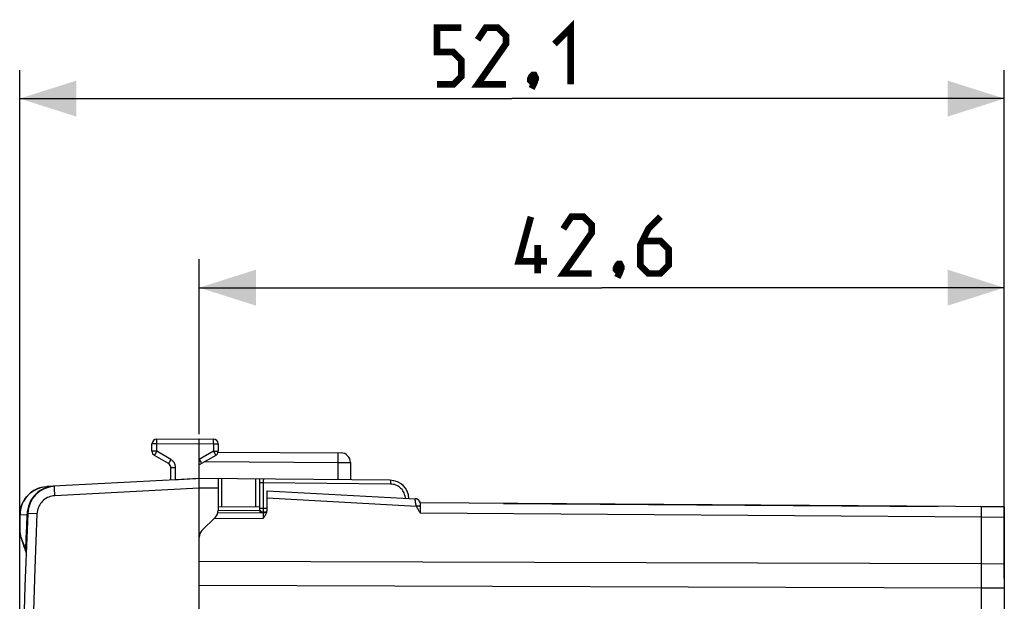
# Model space of a CAD drawing. Units: millimetres. Extents: x -92 to 32, y -24 to 47.
# Drawn here: x -92 to -40, y 16 to 47 of the extents above; entities that cross this region are included whole.
import ezdxf

# ---------------------------------------------------------------- set-up
doc = ezdxf.new("R2010")
doc.units = ezdxf.units.MM
doc.header["$LTSCALE"] = 23.1
doc.layers.get('0').update_dxf_attribs({"linetype": 'CONTINUOUS'})
doc.layers.add('ASSI', color=7, linetype='CONTINUOUS')
doc.layers.add('SUPERFICI', color=7, linetype='CONTINUOUS')
doc.styles.get("Standard").update_dxf_attribs({"font": 'txt', "width": 0.8})
doc.dimstyles.new('DIMSTYLE_1', dxfattribs={"dimtxt": 3, "dimasz": 3, "dimexe": 1.5, "dimexo": 0.5, "dimgap": 0.75, "dimtad": 1, "dimtxsty": 'STANDARD', "dimblk": '_FILLED', "dimblk1": '_FILLED', "dimblk2": '_FILLED', "dimcen": 0.09, "dimazin": 2, "dimtfac": 1, "dimtofl": 0, "dimtmove": 0, "dimatfit": 3, "dimldrblk": '_FILLED', "dimfxl": 1, "dimtolj": 1, "dimarcsym": 0})

# ---------------------------------------------------------------- blocks, each defined once
blk = doc.blocks.new('_FILLED')
at = {"color": 0, "linetype": 'BYBLOCK'}
blk.add_solid([(0, 0), (-1, 0.317), (-1, -0.317)], dxfattribs=at)
blk = doc.blocks.new('*D2')
at = {"color": 7, "linetype": 'CONTINUOUS'}
for p, q in [((-82.533, 24.75), (-82.533, 34)), ((-39.933, 20.852), (-39.933, 34)), ((-82.533, 32.5), (-61.233, 32.5)), ((-39.933, 32.5), (-61.233, 32.5))]:
    blk.add_line(p, q, dxfattribs=at)
at = {"color": 7, "linetype": 'CONTINUOUS', "xscale": 3, "yscale": 3, "zscale": 3, "rotation": 180}
blk.add_blockref('_FILLED', (-82.533, 32.5), dxfattribs=at)
at = {"color": 7, "linetype": 'CONTINUOUS', "xscale": 3, "yscale": 3, "zscale": 3}
blk.add_blockref('_FILLED', (-39.933, 32.5), dxfattribs=at)
blk = doc.blocks.new('*D3')
at = {"color": 7, "linetype": 'CONTINUOUS'}
for p, q in [((-92.033, 0.5), (-92.033, 44)), ((-39.933, 17.123), (-39.933, 44)), ((-92.033, 42.5), (-65.983, 42.5)), ((-39.933, 42.5), (-65.983, 42.5))]:
    blk.add_line(p, q, dxfattribs=at)
at = {"color": 7, "linetype": 'CONTINUOUS', "xscale": 3, "yscale": 3, "zscale": 3, "rotation": 180}
blk.add_blockref('_FILLED', (-92.033, 42.5), dxfattribs=at)
at = {"color": 7, "linetype": 'CONTINUOUS', "xscale": 3, "yscale": 3, "zscale": 3}
blk.add_blockref('_FILLED', (-39.933, 42.5), dxfattribs=at)

msp = doc.modelspace()

# ---------------------------------------------------------------- linework, layer by layer
at = {"color": 7, "linetype": 'CONTINUOUS'}
for p, q in [((-84.784, 24.488), (-82.533, 24.5)), ((-82.533, 24.5), (-81.781, 24.496)), ((-85.033, 23.844), (-85.033, 24.238)), ((-82.533, 22.4), (-82.533, 24.25)), ((-82.532, 24.442), (-82.532, 24.485)), ((-81.533, 24.246), (-81.533, 23.844)), ((-84.158, 23.195), (-84.908, 23.628)), ((-81.658, 23.628), (-82.533, 23.123)), ((-81.538, 23.795), (-75.03, 23.761)), ((-84.033, 22.321), (-84.033, 22.978)), ((-82.533, 23.411), (-82.453, 23.272)), ((-82.453, 23.272), (-82.415, 23.208)), ((-74.533, 23.261), (-74.533, 22.33)), ((-83.784, 22.334), (-90.593, 21.978)), ((-82.533, 22.4), (-82.564, 22.398)), ((-82.533, 22.396), (-82.533, 22.4)), ((-72.424, 22.312), (-82.533, 22.4)), ((-82.533, -21.9), (-82.533, 21.9)), ((-81.533, 22.391), (-81.533, 20.716)), ((-79.333, 20.928), (-79.333, 22.372)), ((-78.933, 20.775), (-78.933, 21.75)), ((-78.933, 21.75), (-71.107, 21.34)), ((-81.526, 20.909), (-79.333, 20.928)), ((-79.333, 20.727), (-79.333, 20.921)), ((-70.833, 20.57), (-70.833, 21.116)), ((-39.933, 20.9), (-70.833, 21.116)), ((-41.133, 0.797), (-41.133, 20.908)), ((-92.014, 20.507), (-92.015, 20.48)), ((-92.015, 19.528), (-92.015, 20.48)), ((-81.679, 20.362), (-82.386, 19.655)), ((-79.131, 20.593), (-81.552, 20.578)), ((-79.333, 20.728), (-79.331, 20.698)), ((-92.001, 19.413), (-91.982, 19.338)), ((-92.001, 19.412), (-92.001, 19.413)), ((-91.982, 19.339), (-91.955, 19.244)), ((-91.955, 19.245), (-91.923, 19.143)), ((-91.923, 19.144), (-91.887, 19.037)), ((-91.888, 19.039), (-91.849, 18.927)), ((-91.849, 18.929), (-91.807, 18.811)), ((-91.808, 18.813), (-91.763, 18.691)), ((-91.764, 18.692), (-91.717, 18.568)), ((-91.763, 18.691), (-91.69, 18.496)), ((-91.689, 18.529), (-91.689, 18.529)), ((-39.933, 16.623), (-39.933, 1.126))]:
    msp.add_line(p, q, dxfattribs=at)
at = {"color": 250, "linetype": 'CONTINUOUS'}
for p, q in [((-84.784, 24.238), (-85.033, 24.238)), ((-84.784, 24.271), (-84.784, 24.416)), ((-84.784, 24.238), (-84.784, 24.271)), ((-84.784, 24.238), (-82.533, 24.25)), ((-84.784, 23.844), (-84.784, 24.238)), ((-82.533, 24.25), (-81.781, 24.246)), ((-81.781, 24.446), (-81.781, 24.478)), ((-81.781, 24.311), (-81.781, 24.446)), ((-81.781, 24.246), (-81.781, 24.311)), ((-81.781, 24.246), (-81.781, 23.844)), ((-81.781, 24.246), (-81.533, 24.246)), ((-84.784, 23.844), (-85.033, 23.844)), ((-84.892, 23.657), (-84.904, 23.635)), ((-84.846, 23.736), (-84.892, 23.657)), ((-84.784, 23.844), (-84.846, 23.736)), ((-84.034, 23.411), (-84.784, 23.844)), ((-81.781, 23.844), (-82.533, 23.411)), ((-81.781, 23.844), (-81.693, 23.691)), ((-81.781, 23.844), (-81.533, 23.844)), ((-81.693, 23.691), (-81.674, 23.657)), ((-75.182, 23.262), (-75.181, 23.512)), ((-75.181, 23.512), (-75.181, 23.695)), ((-84.129, 23.246), (-84.15, 23.208)), ((-84.034, 23.411), (-84.129, 23.246)), ((-83.784, 22.978), (-84.033, 22.978)), ((-83.784, 22.334), (-83.784, 22.978)), ((-82.228, 23.298), (-75.182, 23.262)), ((-75.182, 22.336), (-75.182, 23.262)), ((-75.182, 23.262), (-74.533, 23.261)), ((-82.533, 21.899), (-90.172, 21.499)), ((-81.533, 21.891), (-82.533, 21.9)), ((-81.334, 20.91), (-81.334, 22.39)), ((-79.531, 20.926), (-79.531, 22.374)), ((-79.143, 22.171), (-79.333, 22.171)), ((-79.143, 22.171), (-79.143, 20.817)), ((-72.415, 22.112), (-79.143, 22.171)), ((-90.178, 21.629), (-90.184, 21.749)), ((-90.172, 21.499), (-90.178, 21.629)), ((-78.933, 21.379), (-71.036, 20.945)), ((-92.015, 20.48), (-92.014, 20.48)), ((-92.014, 20.48), (-91.639, 20.499)), ((-91.663, 19.863), (-91.639, 20.499)), ((-91.631, 20.65), (-91.639, 20.499)), ((-91.119, 20.542), (-91.572, 20.561)), ((-81.533, 20.709), (-79.333, 20.728)), ((-78.933, 20.817), (-79.333, 20.817)), ((-79.134, 20.62), (-79.16, 20.622)), ((-79.134, 20.62), (-79.134, 20.593)), ((-79.134, 20.62), (-79.032, 20.62)), ((-79.134, 20.308), (-79.133, 20.517)), ((-41.133, 20.361), (-70.833, 20.57)), ((-91.686, 19.244), (-91.663, 19.863)), ((-81.75, 20.291), (-79.134, 20.308)), ((-92.015, 19.528), (-92.014, 19.528)), ((-92.011, 19.466), (-92.014, 19.528)), ((-91.997, 19.459), (-92.014, 19.528)), ((-92.001, 19.413), (-92.011, 19.466)), ((-91.974, 19.382), (-91.997, 19.459)), ((-91.707, 18.643), (-91.686, 19.244)), ((-91.705, 18.579), (-91.707, 18.643)), ((-91.695, 18.517), (-91.705, 18.579)), ((-91.689, 18.497), (-91.695, 18.517)), ((-82.533, 18.027), (-41.133, 17.904)), ((-82.533, 16.757), (-41.133, 16.627))]:
    msp.add_line(p, q, dxfattribs=at)
at = {"color": 7, "linetype": 'CONTINUOUS', "const_width": 0.35}
for points in [[(-69.947, 43.25), (-69.09, 43.25), (-68.661, 43.679), (-68.661, 44.536), (-69.09, 44.964), (-69.947, 44.964), (-69.947, 46.25), (-68.661, 46.25)], [(-66.304, 43.25), (-67.804, 43.25), (-66.304, 45.393), (-66.304, 45.821), (-66.733, 46.25), (-67.375, 46.25), (-67.804, 45.607)], [(-63.733, 45.393), (-62.875, 46.25), (-62.875, 43.25)], [(-64.804, 43.75), (-64.733, 43.607), (-64.733, 43.536), (-64.875, 43.393), (-64.947, 43.393), (-65.018, 43.464), (-65.018, 43.536), (-64.947, 43.679), (-64.875, 43.75), (-64.804, 43.75)], [(-64.733, 43.536), (-64.804, 43.321), (-64.947, 43.036)], [(-64.125, 33.893), (-65.625, 33.893), (-64.983, 36.25)], [(-61.768, 33.25), (-63.268, 33.25), (-61.768, 35.393), (-61.768, 35.821), (-62.197, 36.25), (-62.84, 36.25), (-63.268, 35.607)], [(-58.125, 36.25), (-58.768, 35.607), (-59.197, 34.75), (-59.197, 33.679), (-58.768, 33.25), (-58.125, 33.25), (-57.697, 33.679), (-57.697, 34.536), (-58.125, 34.964), (-59.054, 34.964)], [(-64.625, 33.25), (-64.625, 34.75)], [(-60.268, 33.75), (-60.197, 33.607), (-60.197, 33.536), (-60.34, 33.393), (-60.411, 33.393), (-60.483, 33.464), (-60.483, 33.536), (-60.411, 33.679), (-60.34, 33.75), (-60.268, 33.75)], [(-60.197, 33.536), (-60.268, 33.321), (-60.411, 33.036)]]:
    msp.add_lwpolyline(points, dxfattribs=at)
at = {"color": 250, "linetype": 'CONTINUOUS'}
for points in [[(-84.784, 24.416), (-84.784, 24.455), (-84.784, 24.47), (-84.784, 24.48), (-84.784, 24.486), (-84.784, 24.488)], [(-81.781, 24.478), (-81.781, 24.488), (-81.781, 24.494), (-81.781, 24.496)], [(-84.904, 23.635), (-84.907, 23.63), (-84.908, 23.628)], [(-81.674, 23.657), (-81.662, 23.635), (-81.658, 23.63), (-81.658, 23.628)], [(-75.181, 23.695), (-75.181, 23.723), (-75.182, 23.744), (-75.182, 23.757), (-75.182, 23.762)], [(-84.15, 23.208), (-84.156, 23.198), (-84.158, 23.195)], [(-83.784, 22.978), (-83.785, 23.01), (-83.788, 23.04), (-83.792, 23.068), (-83.798, 23.095), (-83.805, 23.121), (-83.813, 23.145), (-83.821, 23.168), (-83.831, 23.189), (-83.841, 23.21), (-83.851, 23.229), (-83.862, 23.247), (-83.874, 23.265), (-83.887, 23.282), (-83.9, 23.299), (-83.915, 23.315), (-83.93, 23.332), (-83.947, 23.348), (-83.966, 23.364), (-83.987, 23.38), (-84.009, 23.396), (-84.034, 23.411)], [(-90.529, 21.95), (-90.672, 21.905), (-90.81, 21.845), (-90.942, 21.771), (-91.065, 21.684), (-91.179, 21.585), (-91.282, 21.475), (-91.374, 21.355), (-91.453, 21.226), (-91.519, 21.09), (-91.571, 20.947), (-91.609, 20.8), (-91.631, 20.65)], [(-91.061, 21.877), (-90.911, 21.926), (-90.85, 21.942)], [(-90.232, 21.996), (-90.382, 21.981), (-90.529, 21.95)], [(-90.184, 21.749), (-90.188, 21.852), (-90.189, 21.895), (-90.19, 21.932), (-90.191, 21.961), (-90.191, 21.982), (-90.19, 21.994), (-90.189, 21.999)], [(-79.134, 22.37), (-79.135, 22.37), (-79.135, 22.37), (-79.135, 22.369), (-79.136, 22.368), (-79.136, 22.367), (-79.137, 22.366), (-79.137, 22.364), (-79.137, 22.362), (-79.138, 22.359), (-79.138, 22.357), (-79.138, 22.353), (-79.139, 22.35), (-79.139, 22.345), (-79.14, 22.341), (-79.14, 22.335), (-79.14, 22.329), (-79.141, 22.323), (-79.141, 22.316), (-79.141, 22.308), (-79.142, 22.299), (-79.142, 22.289), (-79.143, 22.268)], [(-79.143, 22.268), (-79.143, 22.256), (-79.143, 22.23)], [(-79.143, 22.23), (-79.143, 22.216), (-79.143, 22.201), (-79.143, 22.171)], [(-72.424, 22.312), (-72.422, 22.309), (-72.42, 22.3), (-72.419, 22.285), (-72.418, 22.265), (-72.416, 22.24), (-72.416, 22.212), (-72.415, 22.18), (-72.415, 22.147), (-72.415, 22.112)], [(-71.625, 21.367), (-71.625, 21.381), (-71.634, 21.448), (-71.648, 21.515), (-71.668, 21.58), (-71.694, 21.643), (-71.725, 21.704), (-71.761, 21.762), (-71.802, 21.817), (-71.847, 21.868), (-71.897, 21.915), (-71.951, 21.958), (-72.008, 21.996), (-72.07, 22.03), (-72.135, 22.058), (-72.202, 22.081), (-72.271, 22.097), (-72.342, 22.107), (-72.415, 22.112)], [(-92.014, 20.48), (-92.007, 20.634), (-91.983, 20.784), (-91.946, 20.929), (-91.895, 21.067), (-91.831, 21.198), (-91.755, 21.322), (-91.668, 21.439), (-91.569, 21.547), (-91.458, 21.646), (-91.335, 21.735), (-91.203, 21.812), (-91.061, 21.877)], [(-90.172, 21.499), (-90.255, 21.491), (-90.336, 21.477), (-90.415, 21.456), (-90.493, 21.428), (-90.569, 21.394), (-90.641, 21.354), (-90.708, 21.309), (-90.772, 21.258), (-90.831, 21.204), (-90.884, 21.146), (-90.931, 21.085), (-90.974, 21.02), (-91.012, 20.952), (-91.046, 20.879), (-91.073, 20.802), (-91.094, 20.72), (-91.109, 20.633), (-91.119, 20.542)], [(-71.108, 21.339), (-71.108, 21.339), (-71.107, 21.339), (-71.107, 21.339), (-71.107, 21.34), (-71.107, 21.34), (-71.107, 21.34), (-71.107, 21.34), (-71.107, 21.34), (-71.107, 21.34)], [(-70.833, 21.116), (-70.846, 21.156), (-70.865, 21.193), (-70.889, 21.228), (-70.918, 21.258), (-70.95, 21.285), (-70.986, 21.307), (-71.025, 21.323), (-71.066, 21.334), (-71.108, 21.339)], [(-71.036, 20.945), (-71.051, 20.996), (-71.065, 21.046), (-71.076, 21.093), (-71.085, 21.139), (-71.092, 21.181), (-71.097, 21.219), (-71.101, 21.252), (-71.104, 21.281), (-71.106, 21.304), (-71.107, 21.321), (-71.108, 21.333), (-71.108, 21.339)], [(-70.833, 20.92), (-70.851, 20.929), (-70.871, 20.937), (-70.892, 20.944), (-70.914, 20.948), (-70.937, 20.951), (-70.961, 20.952), (-70.986, 20.952), (-71.011, 20.949), (-71.036, 20.945)], [(-70.833, 20.57), (-70.858, 20.613), (-70.883, 20.656), (-70.908, 20.699), (-70.931, 20.741), (-70.954, 20.783), (-70.976, 20.824), (-70.997, 20.865), (-71.017, 20.905), (-71.036, 20.945)], [(-91.639, 20.499), (-91.634, 20.505), (-91.629, 20.512), (-91.624, 20.519), (-91.62, 20.526), (-91.617, 20.533), (-91.614, 20.54), (-91.612, 20.547), (-91.61, 20.555), (-91.61, 20.562)], [(-91.572, 20.561), (-91.605, 20.562), (-91.61, 20.562)], [(-91.119, 20.542), (-91.227, 17.653), (-91.319, 14.836), (-91.395, 12.09), (-91.453, 9.436), (-91.495, 6.854), (-91.523, 4.28), (-91.539, 1.712), (-91.541, -0.848), (-91.529, -3.454), (-91.504, -6.114), (-91.464, -8.82), (-91.406, -11.613), (-91.329, -14.503), (-91.233, -17.48), (-91.119, -20.542)], [(-79.21, 20.635), (-79.233, 20.647), (-79.255, 20.661), (-79.274, 20.678), (-79.291, 20.697), (-79.306, 20.719), (-79.317, 20.742), (-79.326, 20.766), (-79.331, 20.791)], [(-79.202, 20.591), (-79.234, 20.605), (-79.262, 20.625), (-79.286, 20.649), (-79.306, 20.677), (-79.321, 20.708), (-79.33, 20.741)], [(-79.16, 20.622), (-79.185, 20.627), (-79.21, 20.635)], [(-79.143, 20.817), (-79.143, 20.786), (-79.143, 20.756), (-79.142, 20.727), (-79.141, 20.701), (-79.14, 20.677)], [(-79.14, 20.677), (-79.139, 20.657), (-79.137, 20.64), (-79.136, 20.628), (-79.134, 20.62)], [(-79.133, 20.517), (-79.132, 20.562), (-79.132, 20.577), (-79.132, 20.587), (-79.131, 20.592), (-79.131, 20.593)], [(-91.707, 18.643), (-91.799, 18.887), (-91.841, 19), (-91.88, 19.106), (-91.915, 19.206), (-91.946, 19.298), (-91.974, 19.382)], [(-91.689, 18.529), (-91.689, 18.542), (-91.689, 18.555), (-91.69, 18.568), (-91.692, 18.581), (-91.694, 18.593), (-91.696, 18.606), (-91.699, 18.618), (-91.703, 18.63), (-91.707, 18.643)]]:
    msp.add_lwpolyline(points, dxfattribs=at)
at = {"color": 7, "linetype": 'CONTINUOUS'}
for points in [[(-82.532, 24.485), (-82.532, 24.496), (-82.532, 24.5)], [(-82.532, 24.25), (-82.532, 24.293), (-82.532, 24.442)], [(-82.415, 23.208), (-82.41, 23.198), (-82.408, 23.195)], [(-90.85, 21.941), (-90.967, 21.91), (-91.076, 21.87), (-91.183, 21.823), (-91.286, 21.766), (-91.384, 21.702), (-91.477, 21.63), (-91.564, 21.551), (-91.645, 21.466), (-91.719, 21.374), (-91.785, 21.277), (-91.843, 21.176), (-91.894, 21.07), (-91.935, 20.961), (-91.968, 20.849), (-91.993, 20.735), (-92.008, 20.621), (-92.014, 20.505)], [(-90.85, 21.942), (-90.755, 21.96), (-90.593, 21.978)], [(-82.535, 21.899), (-82.534, 21.965), (-82.533, 22.029), (-82.532, 22.09), (-82.532, 22.149)], [(-82.532, 22.149), (-82.534, 22.295), (-82.534, 22.332), (-82.534, 22.361), (-82.534, 22.383), (-82.533, 22.396)], [(-79.331, 20.698), (-79.326, 20.668), (-79.319, 20.639), (-79.308, 20.609), (-79.3, 20.592)], [(-79.134, 20.308), (-79.107, 20.351), (-79.08, 20.394), (-79.056, 20.435), (-79.032, 20.476), (-79.01, 20.516), (-78.991, 20.556), (-78.974, 20.594), (-78.959, 20.632), (-78.948, 20.669), (-78.94, 20.705), (-78.935, 20.74), (-78.933, 20.775)], [(-78.943, 20.729), (-78.951, 20.709), (-78.961, 20.69), (-78.973, 20.672), (-78.987, 20.656), (-79.002, 20.641), (-79.019, 20.628), (-79.037, 20.617), (-79.057, 20.607), (-79.077, 20.6), (-79.098, 20.596), (-79.119, 20.593), (-79.131, 20.593)]]:
    msp.add_lwpolyline(points, dxfattribs=at)
for centre, radius, start, end in [((-84.783, 24.238), 0.25, 90.3, 180), ((-81.783, 24.246), 0.25, 0, 89.7), ((-84.783, 23.844), 0.25, 180, 240), ((-81.783, 23.844), 0.25, 300, 360), ((-75.033, 23.261), 0.5, 0, 89.7), ((-84.283, 22.978), 0.25, 0, 60), ((-90.111, 20.501), 1.5, 93, 177.6431), ((-72.433, 21.312), 1, 2.5939, 89.5), ((-71.123, 21.04), 0.3, 14.5611, 87), ((407.967, 0), 500, 177.64305, 182.35695), ((-82.033, 20.716), 0.5, 315, 360), ((-91.515, 19.528), 0.5, 180, 193.3151), ((-82.033, 19.302), 0.5, 135, 180)]:
    msp.add_arc(centre, radius, start, end, dxfattribs=at)
msp.add_ellipse((-82.526, 21.9), major_axis=(40.926, 2.145), ratio=0.0122, start_param=1.57107, end_param=1.600889, dxfattribs=at)
at = {"layer": 'ASSI', "color": 7, "linetype": 'CONTINUOUS'}
for p, q in [((-84.784, 24.488), (-82.533, 24.5)), ((-82.533, 24.5), (-81.781, 24.496)), ((-85.033, 23.844), (-85.033, 24.238)), ((-82.533, 22.4), (-82.533, 24.25)), ((-82.532, 24.442), (-82.532, 24.485)), ((-81.533, 24.246), (-81.533, 23.844)), ((-84.158, 23.195), (-84.908, 23.628)), ((-81.658, 23.628), (-82.533, 23.123)), ((-81.538, 23.795), (-75.03, 23.761)), ((-84.033, 22.321), (-84.033, 22.978)), ((-82.533, 23.411), (-82.453, 23.272)), ((-82.453, 23.272), (-82.415, 23.208)), ((-74.533, 23.261), (-74.533, 22.33)), ((-83.784, 22.334), (-90.593, 21.978)), ((-82.533, 22.4), (-82.564, 22.398)), ((-82.533, 22.396), (-82.533, 22.4)), ((-72.424, 22.312), (-82.533, 22.4)), ((-82.533, -21.9), (-82.533, 21.9)), ((-81.533, 22.391), (-81.533, 20.716)), ((-79.333, 20.928), (-79.333, 22.372)), ((-81.526, 20.909), (-79.333, 20.928)), ((-79.333, 20.727), (-79.333, 20.921)), ((-66.433, 21.085), (-43.433, 20.924)), ((-92.014, 20.507), (-92.015, 20.48)), ((-92.015, 19.528), (-92.015, 20.48)), ((-81.679, 20.362), (-82.386, 19.655)), ((-79.333, 20.728), (-79.331, 20.698)), ((-92.001, 19.413), (-91.982, 19.338)), ((-92.001, 19.412), (-92.001, 19.413)), ((-91.982, 19.339), (-91.955, 19.244)), ((-91.955, 19.245), (-91.923, 19.143)), ((-91.923, 19.144), (-91.887, 19.037)), ((-91.888, 19.039), (-91.849, 18.927)), ((-91.849, 18.929), (-91.807, 18.811)), ((-91.808, 18.813), (-91.763, 18.691)), ((-91.764, 18.692), (-91.717, 18.568)), ((-91.763, 18.691), (-91.69, 18.496)), ((-91.689, 18.529), (-91.689, 18.529))]:
    msp.add_line(p, q, dxfattribs=at)
at = {"layer": 'ASSI', "color": 250, "linetype": 'CONTINUOUS'}
for p, q in [((-84.784, 24.238), (-85.033, 24.238)), ((-84.784, 24.271), (-84.784, 24.416)), ((-84.784, 24.238), (-84.784, 24.271)), ((-84.784, 24.238), (-82.533, 24.25)), ((-84.784, 23.844), (-84.784, 24.238)), ((-82.533, 24.25), (-81.781, 24.246)), ((-81.781, 24.446), (-81.781, 24.478)), ((-81.781, 24.311), (-81.781, 24.446)), ((-81.781, 24.246), (-81.781, 24.311)), ((-81.781, 24.246), (-81.781, 23.844)), ((-81.781, 24.246), (-81.533, 24.246)), ((-84.784, 23.844), (-85.033, 23.844)), ((-84.892, 23.657), (-84.904, 23.635)), ((-84.846, 23.736), (-84.892, 23.657)), ((-84.784, 23.844), (-84.846, 23.736)), ((-84.034, 23.411), (-84.784, 23.844)), ((-81.781, 23.844), (-82.533, 23.411)), ((-81.781, 23.844), (-81.693, 23.691)), ((-81.781, 23.844), (-81.533, 23.844)), ((-81.693, 23.691), (-81.674, 23.657)), ((-75.182, 23.262), (-75.181, 23.512)), ((-75.181, 23.512), (-75.181, 23.695)), ((-84.129, 23.246), (-84.15, 23.208)), ((-84.034, 23.411), (-84.129, 23.246)), ((-83.784, 22.978), (-84.033, 22.978)), ((-83.784, 22.334), (-83.784, 22.978)), ((-82.228, 23.298), (-75.182, 23.262)), ((-75.182, 22.336), (-75.182, 23.262)), ((-75.182, 23.262), (-74.533, 23.261)), ((-82.533, 21.899), (-90.172, 21.499)), ((-81.533, 21.891), (-82.533, 21.9)), ((-81.334, 20.91), (-81.334, 22.39)), ((-79.531, 20.926), (-79.531, 22.374)), ((-79.143, 22.171), (-79.333, 22.171)), ((-79.143, 22.171), (-79.143, 20.817)), ((-72.415, 22.112), (-79.143, 22.171)), ((-90.178, 21.629), (-90.184, 21.749)), ((-90.172, 21.499), (-90.178, 21.629)), ((-92.015, 20.48), (-92.014, 20.48)), ((-92.014, 20.48), (-91.639, 20.499)), ((-91.663, 19.863), (-91.639, 20.499)), ((-91.631, 20.65), (-91.639, 20.499)), ((-91.119, 20.542), (-91.572, 20.561)), ((-81.533, 20.709), (-79.333, 20.728)), ((-78.933, 20.817), (-79.333, 20.817)), ((-79.134, 20.62), (-79.16, 20.622)), ((-79.134, 20.62), (-79.134, 20.593)), ((-79.134, 20.62), (-79.032, 20.62)), ((-91.686, 19.244), (-91.663, 19.863)), ((-92.015, 19.528), (-92.014, 19.528)), ((-92.011, 19.466), (-92.014, 19.528)), ((-91.997, 19.459), (-92.014, 19.528)), ((-92.001, 19.413), (-92.011, 19.466)), ((-91.974, 19.382), (-91.997, 19.459)), ((-91.707, 18.643), (-91.686, 19.244)), ((-91.705, 18.579), (-91.707, 18.643)), ((-91.695, 18.517), (-91.705, 18.579)), ((-91.689, 18.497), (-91.695, 18.517))]:
    msp.add_line(p, q, dxfattribs=at)
for points in [[(-84.784, 24.416), (-84.784, 24.455), (-84.784, 24.47), (-84.784, 24.48), (-84.784, 24.486), (-84.784, 24.488)], [(-81.781, 24.478), (-81.781, 24.488), (-81.781, 24.494), (-81.781, 24.496)], [(-84.904, 23.635), (-84.907, 23.63), (-84.908, 23.628)], [(-81.674, 23.657), (-81.662, 23.635), (-81.658, 23.63), (-81.658, 23.628)], [(-75.181, 23.695), (-75.181, 23.723), (-75.182, 23.744), (-75.182, 23.757), (-75.182, 23.762)], [(-84.15, 23.208), (-84.156, 23.198), (-84.158, 23.195)], [(-83.784, 22.978), (-83.785, 23.01), (-83.788, 23.04), (-83.792, 23.068), (-83.798, 23.095), (-83.805, 23.121), (-83.813, 23.145), (-83.821, 23.168), (-83.831, 23.189), (-83.841, 23.21), (-83.851, 23.229), (-83.862, 23.247), (-83.874, 23.265), (-83.887, 23.282), (-83.9, 23.299), (-83.915, 23.315), (-83.93, 23.332), (-83.947, 23.348), (-83.966, 23.364), (-83.987, 23.38), (-84.009, 23.396), (-84.034, 23.411)], [(-90.529, 21.95), (-90.672, 21.905), (-90.81, 21.845), (-90.942, 21.771), (-91.065, 21.684), (-91.179, 21.585), (-91.282, 21.475), (-91.374, 21.355), (-91.453, 21.226), (-91.519, 21.09), (-91.571, 20.947), (-91.609, 20.8), (-91.631, 20.65)], [(-91.061, 21.877), (-90.911, 21.926), (-90.85, 21.942)], [(-90.232, 21.996), (-90.382, 21.981), (-90.529, 21.95)], [(-90.184, 21.749), (-90.188, 21.852), (-90.189, 21.895), (-90.19, 21.932), (-90.191, 21.961), (-90.191, 21.982), (-90.19, 21.994), (-90.189, 21.999)], [(-79.134, 22.37), (-79.135, 22.37), (-79.135, 22.37), (-79.135, 22.369), (-79.136, 22.368), (-79.136, 22.367), (-79.137, 22.366), (-79.137, 22.364), (-79.137, 22.362), (-79.138, 22.359), (-79.138, 22.357), (-79.138, 22.353), (-79.139, 22.35), (-79.139, 22.345), (-79.14, 22.341), (-79.14, 22.335), (-79.14, 22.329), (-79.141, 22.323), (-79.141, 22.316), (-79.141, 22.308), (-79.142, 22.299), (-79.142, 22.289), (-79.143, 22.268)], [(-79.143, 22.268), (-79.143, 22.256), (-79.143, 22.23)], [(-79.143, 22.23), (-79.143, 22.216), (-79.143, 22.201), (-79.143, 22.171)], [(-72.424, 22.312), (-72.422, 22.309), (-72.42, 22.3), (-72.419, 22.285), (-72.418, 22.265), (-72.416, 22.24), (-72.416, 22.212), (-72.415, 22.18), (-72.415, 22.147), (-72.415, 22.112)], [(-71.625, 21.367), (-71.625, 21.381), (-71.634, 21.448), (-71.648, 21.515), (-71.668, 21.58), (-71.694, 21.643), (-71.725, 21.704), (-71.761, 21.762), (-71.802, 21.817), (-71.847, 21.868), (-71.897, 21.915), (-71.951, 21.958), (-72.008, 21.996), (-72.07, 22.03), (-72.135, 22.058), (-72.202, 22.081), (-72.271, 22.097), (-72.342, 22.107), (-72.415, 22.112)], [(-92.014, 20.48), (-92.007, 20.634), (-91.983, 20.784), (-91.946, 20.929), (-91.895, 21.067), (-91.831, 21.198), (-91.755, 21.322), (-91.668, 21.439), (-91.569, 21.547), (-91.458, 21.646), (-91.335, 21.735), (-91.203, 21.812), (-91.061, 21.877)], [(-90.172, 21.499), (-90.255, 21.491), (-90.336, 21.477), (-90.415, 21.456), (-90.493, 21.428), (-90.569, 21.394), (-90.641, 21.354), (-90.708, 21.309), (-90.772, 21.258), (-90.831, 21.204), (-90.884, 21.146), (-90.931, 21.085), (-90.974, 21.02), (-91.012, 20.952), (-91.046, 20.879), (-91.073, 20.802), (-91.094, 20.72), (-91.109, 20.633), (-91.119, 20.542)], [(-91.639, 20.499), (-91.634, 20.505), (-91.629, 20.512), (-91.624, 20.519), (-91.62, 20.526), (-91.617, 20.533), (-91.614, 20.54), (-91.612, 20.547), (-91.61, 20.555), (-91.61, 20.562)], [(-91.572, 20.561), (-91.605, 20.562), (-91.61, 20.562)], [(-91.119, 20.542), (-91.227, 17.653), (-91.319, 14.836), (-91.395, 12.09), (-91.453, 9.436), (-91.495, 6.854), (-91.523, 4.28), (-91.539, 1.712), (-91.541, -0.848), (-91.529, -3.454), (-91.504, -6.114), (-91.464, -8.82), (-91.406, -11.613), (-91.329, -14.503), (-91.233, -17.48), (-91.119, -20.542)], [(-79.21, 20.635), (-79.233, 20.647), (-79.255, 20.661), (-79.274, 20.678), (-79.291, 20.697), (-79.306, 20.719), (-79.317, 20.742), (-79.326, 20.766), (-79.331, 20.791)], [(-79.202, 20.591), (-79.234, 20.605), (-79.262, 20.625), (-79.286, 20.649), (-79.306, 20.677), (-79.321, 20.708), (-79.33, 20.741)], [(-79.16, 20.622), (-79.185, 20.627), (-79.21, 20.635)], [(-79.143, 20.817), (-79.143, 20.786), (-79.143, 20.756), (-79.142, 20.727), (-79.141, 20.701), (-79.14, 20.677)], [(-79.14, 20.677), (-79.139, 20.657), (-79.137, 20.64), (-79.136, 20.628), (-79.134, 20.62)], [(-91.707, 18.643), (-91.799, 18.887), (-91.841, 19), (-91.88, 19.106), (-91.915, 19.206), (-91.946, 19.298), (-91.974, 19.382)], [(-91.689, 18.529), (-91.689, 18.542), (-91.689, 18.555), (-91.69, 18.568), (-91.692, 18.581), (-91.694, 18.593), (-91.696, 18.606), (-91.699, 18.618), (-91.703, 18.63), (-91.707, 18.643)]]:
    msp.add_lwpolyline(points, dxfattribs=at)
at = {"layer": 'ASSI', "color": 7, "linetype": 'CONTINUOUS'}
for points in [[(-82.532, 24.485), (-82.532, 24.496), (-82.532, 24.5)], [(-82.532, 24.25), (-82.532, 24.293), (-82.532, 24.442)], [(-82.415, 23.208), (-82.41, 23.198), (-82.408, 23.195)], [(-90.85, 21.941), (-90.967, 21.91), (-91.076, 21.87), (-91.183, 21.823), (-91.286, 21.766), (-91.384, 21.702), (-91.477, 21.63), (-91.564, 21.551), (-91.645, 21.466), (-91.719, 21.374), (-91.785, 21.277), (-91.843, 21.176), (-91.894, 21.07), (-91.935, 20.961), (-91.968, 20.849), (-91.993, 20.735), (-92.008, 20.621), (-92.014, 20.505)], [(-90.85, 21.942), (-90.755, 21.96), (-90.593, 21.978)], [(-82.535, 21.899), (-82.534, 21.965), (-82.533, 22.029), (-82.532, 22.09), (-82.532, 22.149)], [(-82.532, 22.149), (-82.534, 22.295), (-82.534, 22.332), (-82.534, 22.361), (-82.534, 22.383), (-82.533, 22.396)], [(-79.331, 20.698), (-79.326, 20.668), (-79.319, 20.639), (-79.308, 20.609), (-79.3, 20.592)]]:
    msp.add_lwpolyline(points, dxfattribs=at)
for centre, radius, start, end in [((-84.783, 24.238), 0.25, 90.3, 180), ((-81.783, 24.246), 0.25, 0, 89.7), ((-84.783, 23.844), 0.25, 180, 240), ((-81.783, 23.844), 0.25, 300, 360), ((-75.033, 23.261), 0.5, 0, 89.7), ((-84.283, 22.978), 0.25, 0, 60), ((-90.111, 20.501), 1.5, 93, 177.6431), ((-72.433, 21.312), 1, 2.5939, 89.5), ((407.967, 0), 500, 177.64305, 182.35695), ((-82.033, 20.716), 0.5, 315, 360), ((-91.515, 19.528), 0.5, 180, 193.3151), ((-82.033, 19.302), 0.5, 135, 180)]:
    msp.add_arc(centre, radius, start, end, dxfattribs=at)
msp.add_ellipse((-82.526, 21.9), major_axis=(40.926, 2.145), ratio=0.0122, start_param=1.57107, end_param=1.600889, dxfattribs=at)
at = {"layer": 'SUPERFICI', "color": 7, "linetype": 'CONTINUOUS'}
for p, q in [((-39.933, 20.9), (-41.133, 20.908)), ((-41.133, 16.627), (-41.133, 20.908)), ((-39.933, 20.9), (-39.933, 16.623))]:
    msp.add_line(p, q, dxfattribs=at)
at = {"layer": 'SUPERFICI', "color": 250, "linetype": 'CONTINUOUS'}
for p, q in [((-39.933, 20.352), (-41.133, 20.361)), ((-41.133, 17.904), (-39.933, 17.901)), ((-41.133, 16.627), (-39.933, 16.623))]:
    msp.add_line(p, q, dxfattribs=at)

# ---------------------------------------------------------------- dimensions: what is measured, and where the dimension line sits
at = {"color": 7, "linetype": 'CONTINUOUS'}
dim = msp.add_linear_dim(base=(-92.033, 42.5), p1=(-39.933, 16.623), p2=(-92.033, 0), angle=180, dimstyle='DIMSTYLE_1', dxfattribs=at)
dim.commit()
dim.dimension.update_dxf_attribs({"geometry": '*D3', "text_midpoint": (-69.947, 42.5), "dimtype": 160})
dim = msp.add_linear_dim(base=(-39.933, 32.5), p1=(-82.533, 24.25), p2=(-39.933, 20.352), dimstyle='DIMSTYLE_1', dxfattribs=at)
dim.commit()
dim.dimension.update_dxf_attribs({"geometry": '*D2', "text_midpoint": (-65.625, 32.5), "dimtype": 160})

doc.saveas('drawing.dxf')
